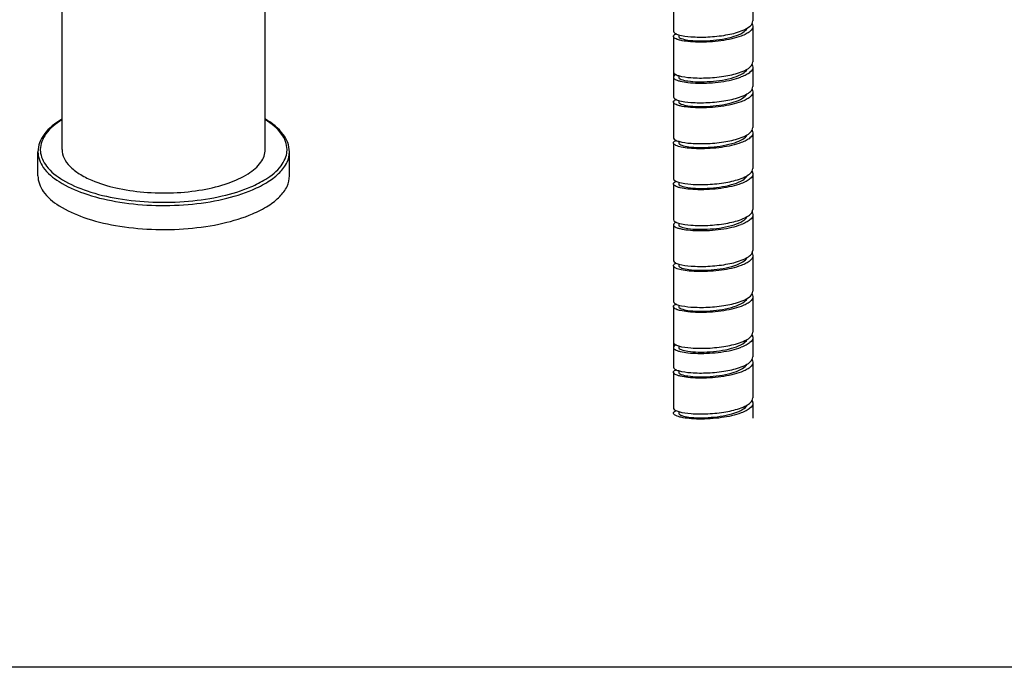
# Model space of a CAD drawing. Units: millimetres. Extents: x 20026 to 80023, y -9052 to 23130.
# Drawn here: x 20063 to 20106, y -9052 to -9024 of the extents above; entities that cross this region are included whole.
import ezdxf

# ---------------------------------------------------------------- set-up
doc = ezdxf.new("R2010")
doc.units = ezdxf.units.MM
doc.header["$LTSCALE"] = 63
doc.layers.get('0').update_dxf_attribs({"lineweight": 30})
doc.layers.add('02___PRT_ALL_AXES', color=7, linetype='Continuous')
doc.layers.add('5剖面线层', color=4, linetype='Continuous')

msp = doc.modelspace()

# ---------------------------------------------------------------- linework, layer by layer
at = {"color": 7, "linetype": 'Continuous'}
for p, q in [((20094.754, -9024.186), (20094.785, -9024.073)), ((20094.754, -9024.185), (20094.785, -9024.298)), ((20091.521, -9024.676), (20091.521, -9024.748)), ((20094.754, -9025.984), (20094.785, -9026.097)), ((20094.755, -9025.984), (20094.785, -9025.872)), ((20091.521, -9026.475), (20091.521, -9026.547)), ((20094.754, -9027.071), (20094.785, -9027.184)), ((20094.755, -9027.071), (20094.785, -9026.959)), ((20091.521, -9027.562), (20091.521, -9027.634)), ((20094.753, -9028.87), (20094.785, -9028.984)), ((20094.755, -9028.87), (20094.785, -9028.759)), ((20091.288, -9029.208), (20091.291, -9029.227)), ((20091.291, -9029.452), (20091.288, -9029.433)), ((20091.521, -9029.363), (20091.521, -9029.433)), ((20091.521, -9029.433), (20091.524, -9029.448)), ((20094.754, -9030.67), (20094.785, -9030.558)), ((20094.754, -9030.67), (20094.785, -9030.783)), ((20091.521, -9031.161), (20091.521, -9031.233)), ((20094.754, -9032.468), (20094.785, -9032.582)), ((20094.755, -9032.469), (20094.785, -9032.357)), ((20091.521, -9032.96), (20091.521, -9033.032)), ((20094.753, -9034.267), (20094.785, -9034.381)), ((20094.755, -9034.268), (20094.785, -9034.156)), ((20091.288, -9034.606), (20091.291, -9034.624)), ((20091.291, -9034.849), (20091.288, -9034.831)), ((20091.521, -9034.761), (20091.521, -9034.831)), ((20091.521, -9034.831), (20091.524, -9034.846)), ((20094.754, -9036.068), (20094.785, -9035.956)), ((20094.754, -9036.068), (20094.785, -9036.181)), ((20091.521, -9036.559), (20091.521, -9036.63)), ((20094.754, -9037.866), (20094.785, -9037.98)), ((20094.755, -9037.866), (20094.785, -9037.755)), ((20091.521, -9038.358), (20091.521, -9038.43)), ((20094.754, -9038.953), (20094.785, -9039.067)), ((20094.755, -9038.954), (20094.785, -9038.842)), ((20091.521, -9039.445), (20091.521, -9039.517)), ((20094.753, -9040.752), (20094.785, -9040.866)), ((20094.755, -9040.752), (20094.785, -9040.641)), ((20091.288, -9041.091), (20091.291, -9041.109)), ((20091.291, -9041.334), (20091.288, -9041.316)), ((20091.521, -9041.246), (20091.521, -9041.316)), ((20091.521, -9041.316), (20091.524, -9041.331))]:
    msp.add_line(p, q, dxfattribs=at)
for centre, start, end in [((20064.433, -9029.727), 179.926, 183.9653), ((20073.306, -9029.727), 356.0499, 359.9194)]:
    msp.add_arc(centre, 0.989, start, end, dxfattribs=at)
for points, knots in [([(20094.273, -9024.511), (20094.38, -9024.47), (20094.559, -9024.39), (20094.715, -9024.257), (20094.754, -9024.186)], [0, 0, 0, 0, 0.586371, 1, 1, 1, 1]), ([(20094.785, -9024.298), (20094.785, -9024.387), (20094.676, -9024.529), (20094.48, -9024.649), (20094.347, -9024.708), (20094.273, -9024.736)], [0, 0, 0, 0, 0.382354, 0.659568, 1, 1, 1, 1]), ([(20091.288, -9024.523), (20091.288, -9024.556), (20091.371, -9024.633), (20091.458, -9024.659), (20091.517, -9024.677)], [0, 0, 0, 0, 0.348944, 1, 1, 1, 1]), ([(20091.288, -9024.748), (20091.288, -9024.738), (20091.305, -9024.682), (20091.363, -9024.654), (20091.405, -9024.635)], [0, 0, 0, 0, 0.17888, 1, 1, 1, 1]), ([(20094.273, -9024.736), (20094.139, -9024.787), (20093.842, -9024.871), (20093.207, -9024.982), (20092.557, -9025.02), (20091.956, -9024.986), (20091.653, -9024.941), (20091.463, -9024.886), (20091.36, -9024.844), (20091.288, -9024.787), (20091.288, -9024.748)], [0, 0, 0, 0, 0.139809, 0.299455, 0.628458, 0.771824, 0.885422, 0.928438, 0.961498, 1, 1, 1, 1]), ([(20091.517, -9024.677), (20091.692, -9024.729), (20092.124, -9024.781), (20092.821, -9024.787), (20093.566, -9024.709), (20094.055, -9024.594), (20094.273, -9024.511)], [0, 0, 0, 0, 0.196649, 0.463499, 0.749343, 1, 1, 1, 1]), ([(20091.521, -9024.748), (20091.521, -9024.766), (20091.554, -9024.809), (20091.689, -9024.871), (20091.969, -9024.926), (20092.399, -9024.955), (20093.086, -9024.935), (20093.762, -9024.832), (20094.302, -9024.621), (20094.492, -9024.471), (20094.53, -9024.389)], [0, 0, 0, 0, 0.016887, 0.044892, 0.14051, 0.281639, 0.450959, 0.7872, 0.914507, 1, 1, 1, 1]), ([(20094.273, -9026.31), (20094.381, -9026.269), (20094.559, -9026.189), (20094.716, -9026.055), (20094.755, -9025.984)], [0, 0, 0, 0, 0.58664, 1, 1, 1, 1]), ([(20091.288, -9026.322), (20091.288, -9026.355), (20091.371, -9026.432), (20091.458, -9026.458), (20091.517, -9026.476)], [0, 0, 0, 0, 0.348944, 1, 1, 1, 1]), ([(20091.405, -9026.434), (20091.387, -9026.442), (20091.34, -9026.466), (20091.288, -9026.511), (20091.288, -9026.547)], [0, 0, 0, 0, 0.346876, 1, 1, 1, 1]), ([(20091.517, -9026.476), (20091.692, -9026.528), (20092.124, -9026.581), (20092.821, -9026.586), (20093.566, -9026.508), (20094.055, -9026.393), (20094.273, -9026.31)], [0, 0, 0, 0, 0.196649, 0.463499, 0.749343, 1, 1, 1, 1]), ([(20091.521, -9026.547), (20091.521, -9026.565), (20091.554, -9026.608), (20091.689, -9026.67), (20091.969, -9026.726), (20092.4, -9026.754), (20093.087, -9026.734), (20093.763, -9026.631), (20094.303, -9026.419), (20094.492, -9026.269), (20094.531, -9026.187)], [0, 0, 0, 0, 0.016892, 0.044911, 0.140581, 0.28178, 0.451161, 0.787399, 0.914618, 1, 1, 1, 1]), ([(20094.785, -9026.097), (20094.785, -9026.187), (20094.676, -9026.328), (20094.48, -9026.448), (20094.347, -9026.507), (20094.273, -9026.535)], [0, 0, 0, 0, 0.382349, 0.659558, 1, 1, 1, 1]), ([(20091.288, -9026.547), (20091.288, -9026.587), (20091.36, -9026.643), (20091.463, -9026.685), (20091.653, -9026.741), (20091.957, -9026.785), (20092.557, -9026.82), (20093.207, -9026.782), (20093.842, -9026.67), (20094.139, -9026.586), (20094.273, -9026.535)], [0, 0, 0, 0, 0.038513, 0.071581, 0.114603, 0.228206, 0.37157, 0.700561, 0.860197, 1, 1, 1, 1]), ([(20091.521, -9027.634), (20091.521, -9027.652), (20091.554, -9027.695), (20091.688, -9027.757), (20091.968, -9027.812), (20092.397, -9027.841), (20093.083, -9027.821), (20093.758, -9027.719), (20094.299, -9027.508), (20094.489, -9027.359), (20094.529, -9027.277)], [0, 0, 0, 0, 0.01687, 0.044827, 0.140267, 0.281163, 0.450278, 0.78653, 0.914132, 1, 1, 1, 1]), ([(20094.273, -9027.397), (20094.38, -9027.356), (20094.559, -9027.276), (20094.716, -9027.143), (20094.755, -9027.071)], [0, 0, 0, 0, 0.586571, 1, 1, 1, 1]), ([(20094.785, -9027.184), (20094.785, -9027.274), (20094.676, -9027.415), (20094.48, -9027.535), (20094.347, -9027.594), (20094.273, -9027.622)], [0, 0, 0, 0, 0.382354, 0.659564, 1, 1, 1, 1]), ([(20091.288, -9027.409), (20091.288, -9027.442), (20091.371, -9027.52), (20091.458, -9027.545), (20091.517, -9027.563)], [0, 0, 0, 0, 0.348944, 1, 1, 1, 1]), ([(20091.288, -9027.634), (20091.288, -9027.624), (20091.305, -9027.568), (20091.363, -9027.54), (20091.405, -9027.521)], [0, 0, 0, 0, 0.178862, 1, 1, 1, 1]), ([(20094.273, -9027.622), (20094.139, -9027.673), (20093.842, -9027.757), (20093.207, -9027.869), (20092.557, -9027.907), (20091.957, -9027.872), (20091.653, -9027.828), (20091.463, -9027.773), (20091.36, -9027.73), (20091.288, -9027.674), (20091.288, -9027.634)], [0, 0, 0, 0, 0.139806, 0.299444, 0.628445, 0.771809, 0.885412, 0.928431, 0.961493, 1, 1, 1, 1]), ([(20091.517, -9027.563), (20091.692, -9027.615), (20092.124, -9027.668), (20092.821, -9027.673), (20093.566, -9027.595), (20094.055, -9027.48), (20094.273, -9027.397)], [0, 0, 0, 0, 0.196649, 0.463499, 0.749343, 1, 1, 1, 1]), ([(20064.39, -9028.392), (20064.097, -9028.568), (20063.595, -9028.943), (20063.338, -9029.552), (20063.338, -9029.823)], [0, 0, 0, 0, 0.556993, 1, 1, 1, 1]), ([(20064.397, -9028.416), (20064.129, -9028.583), (20063.676, -9028.929), (20063.444, -9029.483), (20063.444, -9029.726)], [0, 0, 0, 0, 0.564747, 1, 1, 1, 1]), ([(20074.295, -9029.728), (20074.295, -9029.486), (20074.064, -9028.93), (20073.61, -9028.583), (20073.343, -9028.417)], [0, 0, 0, 0, 0.435209, 1, 1, 1, 1]), ([(20074.401, -9029.823), (20074.401, -9029.551), (20074.142, -9028.94), (20073.637, -9028.565), (20073.344, -9028.389)], [0, 0, 0, 0, 0.442777, 1, 1, 1, 1]), ([(20091.524, -9029.448), (20091.53, -9029.467), (20091.574, -9029.505), (20091.721, -9029.566), (20092.011, -9029.616), (20092.446, -9029.641), (20093.124, -9029.615), (20093.784, -9029.511), (20094.31, -9029.301), (20094.493, -9029.154), (20094.531, -9029.074)], [0, 0, 0, 0, 0.019315, 0.050574, 0.151137, 0.294077, 0.462356, 0.792006, 0.916217, 1, 1, 1, 1]), ([(20094.273, -9029.197), (20094.381, -9029.156), (20094.559, -9029.075), (20094.716, -9028.941), (20094.755, -9028.87)], [0, 0, 0, 0, 0.586697, 1, 1, 1, 1]), ([(20094.785, -9028.984), (20094.785, -9029.073), (20094.676, -9029.214), (20094.48, -9029.334), (20094.347, -9029.393), (20094.273, -9029.421)], [0, 0, 0, 0, 0.382333, 0.659548, 1, 1, 1, 1]), ([(20091.288, -9029.433), (20091.288, -9029.423), (20091.305, -9029.368), (20091.362, -9029.34), (20091.404, -9029.321)], [0, 0, 0, 0, 0.179106, 1, 1, 1, 1]), ([(20091.291, -9029.227), (20091.301, -9029.259), (20091.382, -9029.319), (20091.465, -9029.347), (20091.52, -9029.363)], [0, 0, 0, 0, 0.367614, 1, 1, 1, 1]), ([(20094.273, -9029.421), (20093.994, -9029.527), (20093.372, -9029.654), (20092.597, -9029.704), (20092.005, -9029.677), (20091.657, -9029.627), (20091.429, -9029.566), (20091.304, -9029.494), (20091.291, -9029.452)], [0, 0, 0, 0, 0.292659, 0.616452, 0.75974, 0.875714, 0.956412, 1, 1, 1, 1]), ([(20091.52, -9029.363), (20091.696, -9029.415), (20092.128, -9029.467), (20092.824, -9029.472), (20093.567, -9029.394), (20094.055, -9029.279), (20094.273, -9029.197)], [0, 0, 0, 0, 0.197166, 0.464039, 0.749616, 1, 1, 1, 1]), ([(20063.338, -9029.823), (20063.338, -9030.065), (20063.563, -9030.616), (20064.325, -9031.223), (20065.421, -9031.712), (20066.795, -9032.047), (20068.339, -9032.206), (20069.926, -9032.174), (20071.426, -9031.954), (20072.362, -9031.672), (20072.781, -9031.493)], [0, 0, 0, 0, 0.069617, 0.15932, 0.274942, 0.412846, 0.564803, 0.720413, 0.868766, 1, 1, 1, 1]), ([(20063.446, -9029.795), (20063.463, -9030.033), (20063.716, -9030.56), (20064.481, -9031.138), (20065.563, -9031.603), (20066.907, -9031.919), (20068.407, -9032.066), (20069.945, -9032.029), (20071.395, -9031.812), (20072.3, -9031.538), (20072.706, -9031.364)], [0, 0, 0, 0, 0.070431, 0.161649, 0.278292, 0.416405, 0.567838, 0.722455, 0.869685, 1, 1, 1, 1]), ([(20072.706, -9031.364), (20072.931, -9031.268), (20073.416, -9031.023), (20074.037, -9030.538), (20074.277, -9030.026), (20074.293, -9029.795)], [0, 0, 0, 0, 0.315999, 0.700632, 1, 1, 1, 1]), ([(20072.781, -9031.493), (20073.019, -9031.391), (20073.446, -9031.176), (20073.973, -9030.773), (20074.316, -9030.322), (20074.401, -9029.981), (20074.401, -9029.823)], [0, 0, 0, 0, 0.317062, 0.584541, 0.806718, 1, 1, 1, 1]), ([(20094.273, -9030.996), (20094.38, -9030.955), (20094.559, -9030.875), (20094.715, -9030.742), (20094.754, -9030.67)], [0, 0, 0, 0, 0.586371, 1, 1, 1, 1]), ([(20094.785, -9030.783), (20094.785, -9030.872), (20094.676, -9031.014), (20094.48, -9031.133), (20094.347, -9031.193), (20094.273, -9031.221)], [0, 0, 0, 0, 0.382354, 0.659568, 1, 1, 1, 1]), ([(20091.288, -9031.008), (20091.288, -9031.041), (20091.371, -9031.118), (20091.458, -9031.144), (20091.517, -9031.161)], [0, 0, 0, 0, 0.348944, 1, 1, 1, 1]), ([(20091.288, -9031.233), (20091.288, -9031.223), (20091.305, -9031.167), (20091.363, -9031.139), (20091.405, -9031.12)], [0, 0, 0, 0, 0.17888, 1, 1, 1, 1]), ([(20094.273, -9031.221), (20094.139, -9031.271), (20093.842, -9031.356), (20093.207, -9031.467), (20092.557, -9031.505), (20091.956, -9031.471), (20091.653, -9031.426), (20091.463, -9031.371), (20091.36, -9031.328), (20091.288, -9031.272), (20091.288, -9031.233)], [0, 0, 0, 0, 0.139809, 0.299455, 0.628458, 0.771824, 0.885422, 0.928438, 0.961498, 1, 1, 1, 1]), ([(20091.517, -9031.161), (20091.692, -9031.213), (20092.124, -9031.266), (20092.821, -9031.272), (20093.566, -9031.193), (20094.055, -9031.078), (20094.273, -9030.996)], [0, 0, 0, 0, 0.196649, 0.463499, 0.749343, 1, 1, 1, 1]), ([(20091.521, -9031.233), (20091.521, -9031.251), (20091.554, -9031.294), (20091.689, -9031.355), (20091.969, -9031.411), (20092.399, -9031.44), (20093.086, -9031.419), (20093.762, -9031.317), (20094.302, -9031.105), (20094.492, -9030.956), (20094.53, -9030.873)], [0, 0, 0, 0, 0.016887, 0.044892, 0.14051, 0.281639, 0.450959, 0.7872, 0.914507, 1, 1, 1, 1]), ([(20094.273, -9032.795), (20094.381, -9032.754), (20094.559, -9032.674), (20094.716, -9032.54), (20094.755, -9032.469)], [0, 0, 0, 0, 0.58664, 1, 1, 1, 1]), ([(20091.288, -9032.807), (20091.288, -9032.84), (20091.371, -9032.917), (20091.458, -9032.943), (20091.517, -9032.961)], [0, 0, 0, 0, 0.348944, 1, 1, 1, 1]), ([(20091.405, -9032.919), (20091.387, -9032.927), (20091.34, -9032.951), (20091.288, -9032.996), (20091.288, -9033.032)], [0, 0, 0, 0, 0.346876, 1, 1, 1, 1]), ([(20091.517, -9032.961), (20091.692, -9033.013), (20092.124, -9033.065), (20092.821, -9033.071), (20093.566, -9032.993), (20094.055, -9032.878), (20094.273, -9032.795)], [0, 0, 0, 0, 0.196649, 0.463499, 0.749343, 1, 1, 1, 1]), ([(20091.521, -9033.032), (20091.521, -9033.05), (20091.554, -9033.093), (20091.689, -9033.155), (20091.969, -9033.21), (20092.4, -9033.239), (20093.087, -9033.219), (20093.763, -9033.116), (20094.303, -9032.904), (20094.492, -9032.754), (20094.531, -9032.672)], [0, 0, 0, 0, 0.016892, 0.044911, 0.140581, 0.28178, 0.451161, 0.787399, 0.914618, 1, 1, 1, 1]), ([(20094.785, -9032.582), (20094.785, -9032.671), (20094.676, -9032.813), (20094.48, -9032.933), (20094.347, -9032.992), (20094.273, -9033.02)], [0, 0, 0, 0, 0.382349, 0.659558, 1, 1, 1, 1]), ([(20091.288, -9033.032), (20091.288, -9033.071), (20091.36, -9033.128), (20091.463, -9033.17), (20091.653, -9033.225), (20091.957, -9033.27), (20092.557, -9033.304), (20093.207, -9033.266), (20093.842, -9033.155), (20094.139, -9033.071), (20094.273, -9033.02)], [0, 0, 0, 0, 0.038513, 0.071581, 0.114603, 0.228206, 0.37157, 0.700561, 0.860197, 1, 1, 1, 1]), ([(20094.273, -9034.594), (20094.381, -9034.553), (20094.559, -9034.473), (20094.716, -9034.339), (20094.755, -9034.268)], [0, 0, 0, 0, 0.586697, 1, 1, 1, 1]), ([(20091.288, -9034.831), (20091.288, -9034.821), (20091.305, -9034.766), (20091.362, -9034.738), (20091.404, -9034.719)], [0, 0, 0, 0, 0.179106, 1, 1, 1, 1]), ([(20091.291, -9034.624), (20091.301, -9034.656), (20091.382, -9034.716), (20091.465, -9034.745), (20091.52, -9034.761)], [0, 0, 0, 0, 0.367614, 1, 1, 1, 1]), ([(20091.52, -9034.761), (20091.696, -9034.812), (20092.128, -9034.865), (20092.824, -9034.87), (20093.567, -9034.792), (20094.055, -9034.677), (20094.273, -9034.594)], [0, 0, 0, 0, 0.197166, 0.464039, 0.749616, 1, 1, 1, 1]), ([(20091.524, -9034.846), (20091.53, -9034.865), (20091.574, -9034.903), (20091.721, -9034.963), (20092.011, -9035.014), (20092.446, -9035.039), (20093.124, -9035.013), (20093.784, -9034.909), (20094.31, -9034.699), (20094.493, -9034.552), (20094.531, -9034.472)], [0, 0, 0, 0, 0.019315, 0.050574, 0.151137, 0.294077, 0.462356, 0.792006, 0.916217, 1, 1, 1, 1]), ([(20094.785, -9034.381), (20094.785, -9034.471), (20094.676, -9034.612), (20094.48, -9034.732), (20094.347, -9034.791), (20094.273, -9034.819)], [0, 0, 0, 0, 0.382333, 0.659548, 1, 1, 1, 1]), ([(20094.273, -9034.819), (20093.994, -9034.925), (20093.372, -9035.052), (20092.597, -9035.102), (20092.005, -9035.075), (20091.657, -9035.025), (20091.429, -9034.964), (20091.304, -9034.892), (20091.291, -9034.849)], [0, 0, 0, 0, 0.292659, 0.616452, 0.75974, 0.875714, 0.956412, 1, 1, 1, 1]), ([(20091.288, -9036.405), (20091.288, -9036.439), (20091.371, -9036.516), (20091.458, -9036.541), (20091.517, -9036.559)], [0, 0, 0, 0, 0.348944, 1, 1, 1, 1]), ([(20091.517, -9036.559), (20091.692, -9036.611), (20092.124, -9036.664), (20092.821, -9036.669), (20093.566, -9036.591), (20094.055, -9036.476), (20094.273, -9036.394)], [0, 0, 0, 0, 0.196649, 0.463499, 0.749343, 1, 1, 1, 1]), ([(20091.521, -9036.63), (20091.521, -9036.648), (20091.554, -9036.691), (20091.689, -9036.753), (20091.969, -9036.809), (20092.399, -9036.837), (20093.086, -9036.817), (20093.762, -9036.715), (20094.302, -9036.503), (20094.492, -9036.353), (20094.53, -9036.271)], [0, 0, 0, 0, 0.016887, 0.044892, 0.14051, 0.281639, 0.450959, 0.7872, 0.914507, 1, 1, 1, 1]), ([(20094.273, -9036.394), (20094.38, -9036.353), (20094.559, -9036.272), (20094.715, -9036.139), (20094.754, -9036.068)], [0, 0, 0, 0, 0.586371, 1, 1, 1, 1]), ([(20094.785, -9036.181), (20094.785, -9036.27), (20094.676, -9036.411), (20094.48, -9036.531), (20094.347, -9036.59), (20094.273, -9036.618)], [0, 0, 0, 0, 0.382354, 0.659568, 1, 1, 1, 1]), ([(20091.288, -9036.63), (20091.288, -9036.62), (20091.305, -9036.564), (20091.363, -9036.537), (20091.405, -9036.518)], [0, 0, 0, 0, 0.17888, 1, 1, 1, 1]), ([(20094.273, -9036.618), (20094.139, -9036.669), (20093.842, -9036.753), (20093.207, -9036.865), (20092.557, -9036.903), (20091.956, -9036.869), (20091.653, -9036.824), (20091.463, -9036.769), (20091.36, -9036.726), (20091.288, -9036.67), (20091.288, -9036.63)], [0, 0, 0, 0, 0.139809, 0.299455, 0.628458, 0.771824, 0.885422, 0.928438, 0.961498, 1, 1, 1, 1]), ([(20091.521, -9038.43), (20091.521, -9038.447), (20091.554, -9038.491), (20091.689, -9038.552), (20091.969, -9038.608), (20092.4, -9038.637), (20093.087, -9038.616), (20093.763, -9038.514), (20094.303, -9038.302), (20094.492, -9038.152), (20094.531, -9038.07)], [0, 0, 0, 0, 0.016892, 0.044911, 0.140581, 0.28178, 0.451161, 0.787399, 0.914618, 1, 1, 1, 1]), ([(20094.273, -9038.193), (20094.381, -9038.152), (20094.559, -9038.071), (20094.716, -9037.938), (20094.755, -9037.866)], [0, 0, 0, 0, 0.58664, 1, 1, 1, 1]), ([(20094.785, -9037.98), (20094.785, -9038.069), (20094.676, -9038.211), (20094.48, -9038.33), (20094.347, -9038.389), (20094.273, -9038.418)], [0, 0, 0, 0, 0.382349, 0.659558, 1, 1, 1, 1]), ([(20091.288, -9038.205), (20091.288, -9038.238), (20091.371, -9038.315), (20091.458, -9038.341), (20091.517, -9038.358)], [0, 0, 0, 0, 0.348944, 1, 1, 1, 1]), ([(20091.405, -9038.317), (20091.387, -9038.325), (20091.34, -9038.348), (20091.288, -9038.393), (20091.288, -9038.43)], [0, 0, 0, 0, 0.346876, 1, 1, 1, 1]), ([(20091.288, -9038.43), (20091.288, -9038.469), (20091.36, -9038.525), (20091.463, -9038.568), (20091.653, -9038.623), (20091.957, -9038.668), (20092.557, -9038.702), (20093.207, -9038.664), (20093.842, -9038.553), (20094.139, -9038.468), (20094.273, -9038.418)], [0, 0, 0, 0, 0.038513, 0.071581, 0.114603, 0.228206, 0.37157, 0.700561, 0.860197, 1, 1, 1, 1]), ([(20091.517, -9038.358), (20091.692, -9038.41), (20092.124, -9038.463), (20092.821, -9038.469), (20093.566, -9038.39), (20094.055, -9038.275), (20094.273, -9038.193)], [0, 0, 0, 0, 0.196649, 0.463499, 0.749343, 1, 1, 1, 1]), ([(20094.273, -9039.28), (20094.38, -9039.239), (20094.559, -9039.158), (20094.716, -9039.025), (20094.755, -9038.954)], [0, 0, 0, 0, 0.586571, 1, 1, 1, 1]), ([(20091.288, -9039.292), (20091.288, -9039.325), (20091.371, -9039.402), (20091.458, -9039.428), (20091.517, -9039.445)], [0, 0, 0, 0, 0.348944, 1, 1, 1, 1]), ([(20091.288, -9039.517), (20091.288, -9039.507), (20091.305, -9039.451), (20091.363, -9039.423), (20091.405, -9039.404)], [0, 0, 0, 0, 0.178862, 1, 1, 1, 1]), ([(20091.517, -9039.445), (20091.692, -9039.497), (20092.124, -9039.55), (20092.821, -9039.556), (20093.566, -9039.477), (20094.055, -9039.362), (20094.273, -9039.28)], [0, 0, 0, 0, 0.196649, 0.463499, 0.749343, 1, 1, 1, 1]), ([(20091.521, -9039.517), (20091.521, -9039.535), (20091.554, -9039.578), (20091.688, -9039.639), (20091.968, -9039.695), (20092.397, -9039.724), (20093.083, -9039.704), (20093.758, -9039.602), (20094.299, -9039.391), (20094.489, -9039.242), (20094.529, -9039.16)], [0, 0, 0, 0, 0.01687, 0.044827, 0.140267, 0.281163, 0.450278, 0.78653, 0.914132, 1, 1, 1, 1]), ([(20094.785, -9039.067), (20094.785, -9039.156), (20094.676, -9039.298), (20094.48, -9039.417), (20094.347, -9039.477), (20094.273, -9039.505)], [0, 0, 0, 0, 0.382354, 0.659564, 1, 1, 1, 1]), ([(20094.273, -9039.505), (20094.139, -9039.556), (20093.842, -9039.64), (20093.207, -9039.751), (20092.557, -9039.789), (20091.957, -9039.755), (20091.653, -9039.71), (20091.463, -9039.655), (20091.36, -9039.612), (20091.288, -9039.556), (20091.288, -9039.517)], [0, 0, 0, 0, 0.139806, 0.299444, 0.628445, 0.771809, 0.885412, 0.928431, 0.961493, 1, 1, 1, 1]), ([(20094.273, -9041.079), (20094.381, -9041.038), (20094.559, -9040.958), (20094.716, -9040.824), (20094.755, -9040.752)], [0, 0, 0, 0, 0.586697, 1, 1, 1, 1]), ([(20091.288, -9041.316), (20091.288, -9041.306), (20091.305, -9041.25), (20091.362, -9041.222), (20091.404, -9041.203)], [0, 0, 0, 0, 0.179106, 1, 1, 1, 1]), ([(20091.291, -9041.109), (20091.301, -9041.141), (20091.382, -9041.201), (20091.465, -9041.229), (20091.52, -9041.246)], [0, 0, 0, 0, 0.367614, 1, 1, 1, 1]), ([(20091.52, -9041.246), (20091.696, -9041.297), (20092.128, -9041.35), (20092.824, -9041.355), (20093.567, -9041.276), (20094.055, -9041.161), (20094.273, -9041.079)], [0, 0, 0, 0, 0.197166, 0.464039, 0.749616, 1, 1, 1, 1]), ([(20091.524, -9041.331), (20091.53, -9041.35), (20091.574, -9041.388), (20091.721, -9041.448), (20092.011, -9041.499), (20092.446, -9041.523), (20093.124, -9041.498), (20093.784, -9041.394), (20094.31, -9041.184), (20094.493, -9041.037), (20094.531, -9040.956)], [0, 0, 0, 0, 0.019315, 0.050574, 0.151137, 0.294077, 0.462356, 0.792006, 0.916217, 1, 1, 1, 1]), ([(20094.785, -9040.866), (20094.785, -9040.955), (20094.676, -9041.097), (20094.48, -9041.217), (20094.347, -9041.276), (20094.273, -9041.304)], [0, 0, 0, 0, 0.382333, 0.659548, 1, 1, 1, 1]), ([(20094.273, -9041.304), (20093.994, -9041.41), (20093.372, -9041.537), (20092.597, -9041.587), (20092.005, -9041.559), (20091.657, -9041.51), (20091.429, -9041.449), (20091.304, -9041.376), (20091.291, -9041.334)], [0, 0, 0, 0, 0.292659, 0.616452, 0.75974, 0.875714, 0.956412, 1, 1, 1, 1])]:
    msp.add_open_spline(points, degree=3, knots=knots, dxfattribs=at)
at = {"layer": '02___PRT_ALL_AXES', "color": 7, "linetype": 'Continuous'}
for p, q in [((20064.401, -9029.727), (20064.401, -9007.657)), ((20073.338, -9029.727), (20073.338, -9015.322)), ((20094.785, -9023.173), (20094.785, -9024.073)), ((20091.288, -9023.623), (20091.288, -9024.523)), ((20094.785, -9024.298), (20094.785, -9024.973)), ((20091.288, -9024.748), (20091.288, -9025.423)), ((20094.785, -9024.973), (20094.785, -9025.872)), ((20091.288, -9025.423), (20091.288, -9026.322)), ((20091.288, -9026.097), (20091.288, -9027.409)), ((20094.785, -9026.097), (20094.785, -9026.959)), ((20094.785, -9027.184), (20094.785, -9027.859)), ((20091.288, -9027.634), (20091.288, -9028.309)), ((20094.785, -9027.859), (20094.785, -9028.759)), ((20091.288, -9028.309), (20091.288, -9029.208)), ((20094.785, -9028.984), (20094.785, -9029.658)), ((20091.288, -9029.452), (20091.288, -9030.108)), ((20063.338, -9030.882), (20063.338, -9029.823)), ((20074.401, -9030.882), (20074.401, -9029.823)), ((20094.785, -9029.658), (20094.785, -9030.558)), ((20091.288, -9030.108), (20091.288, -9031.008)), ((20094.785, -9030.783), (20094.785, -9031.457)), ((20091.288, -9031.233), (20091.288, -9031.907)), ((20094.785, -9031.457), (20094.785, -9032.357)), ((20091.288, -9031.907), (20091.288, -9032.807)), ((20094.785, -9032.582), (20094.785, -9033.257)), ((20091.288, -9033.032), (20091.288, -9033.707)), ((20094.785, -9033.257), (20094.785, -9034.156)), ((20091.288, -9033.707), (20091.288, -9034.606)), ((20094.785, -9034.381), (20094.785, -9035.056)), ((20091.288, -9034.849), (20091.288, -9035.506)), ((20094.785, -9035.056), (20094.785, -9035.956)), ((20091.288, -9035.506), (20091.288, -9036.405)), ((20094.785, -9036.18), (20094.785, -9036.855)), ((20091.288, -9036.63), (20091.288, -9037.305)), ((20094.785, -9036.855), (20094.785, -9037.755)), ((20091.288, -9037.305), (20091.288, -9038.205)), ((20091.288, -9037.98), (20091.288, -9039.292)), ((20094.785, -9037.98), (20094.785, -9038.842)), ((20094.785, -9039.067), (20094.785, -9039.741)), ((20091.288, -9039.517), (20091.288, -9040.191)), ((20094.785, -9039.741), (20094.785, -9040.641)), ((20091.288, -9040.191), (20091.288, -9041.091)), ((20094.785, -9040.866), (20094.785, -9041.541))]:
    msp.add_line(p, q, dxfattribs=at)
for points, knots in [([(20064.401, -9029.727), (20064.401, -9029.855), (20064.471, -9030.13), (20064.748, -9030.494), (20065.173, -9030.819), (20065.518, -9030.994), (20065.71, -9031.075)], [0, 0, 0, 0, 0.193281, 0.415467, 0.682938, 1, 1, 1, 1]), ([(20065.71, -9031.075), (20066.049, -9031.22), (20066.805, -9031.448), (20068.016, -9031.626), (20069.298, -9031.652), (20070.545, -9031.523), (20071.655, -9031.252), (20072.54, -9030.857), (20073.156, -9030.367), (20073.338, -9029.922), (20073.338, -9029.727)], [0, 0, 0, 0, 0.131236, 0.279594, 0.435208, 0.587165, 0.72507, 0.840687, 0.930386, 1, 1, 1, 1]), ([(20063.338, -9030.882), (20063.338, -9031.123), (20063.563, -9031.674), (20064.325, -9032.281), (20065.421, -9032.77), (20066.795, -9033.105), (20068.339, -9033.265), (20069.926, -9033.232), (20071.426, -9033.012), (20072.362, -9032.73), (20072.781, -9032.551)], [0, 0, 0, 0, 0.069617, 0.15932, 0.274942, 0.412846, 0.564803, 0.720413, 0.868766, 1, 1, 1, 1]), ([(20072.781, -9032.551), (20073.019, -9032.45), (20073.446, -9032.234), (20073.973, -9031.831), (20074.316, -9031.38), (20074.401, -9031.039), (20074.401, -9030.882)], [0, 0, 0, 0, 0.317062, 0.584541, 0.806718, 1, 1, 1, 1])]:
    msp.add_open_spline(points, degree=3, knots=knots, dxfattribs=at)
at = {"layer": '5剖面线层', "color": 0}
msp.add_lwpolyline([(20025.793, -8947.487), (20174.293, -8947.487), (20174.293, -9052.487), (20025.793, -9052.487)], close=True, dxfattribs=at)

doc.saveas('drawing.dxf')
